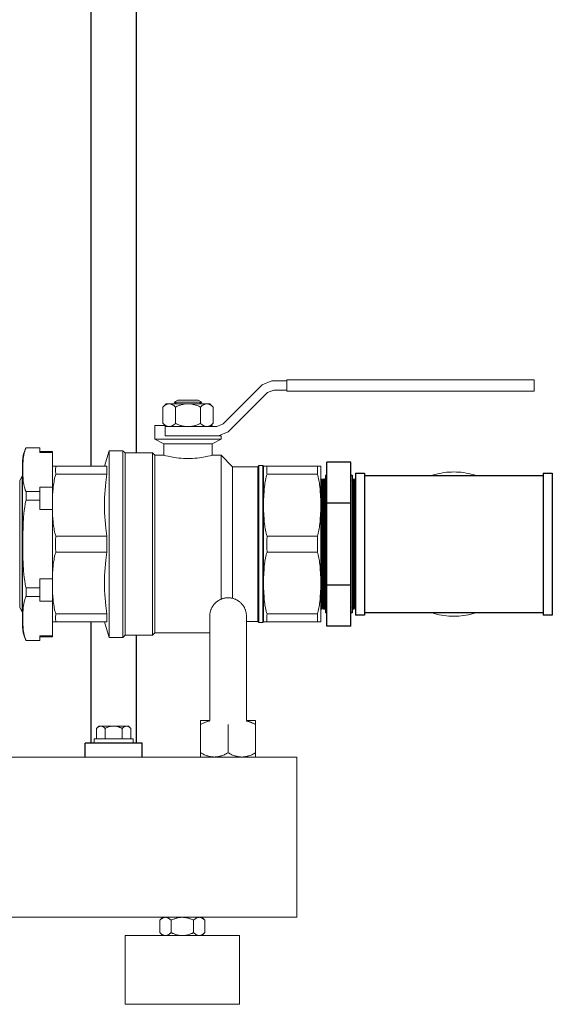
# Model space of a CAD drawing. Units: millimetres. Extents: x -1278 to 1842, y 3071 to 6888.
# Drawn here: x -596 to -363, y 4571 to 5001 of the extents above; entities that cross this region are included whole.
import ezdxf

# ---------------------------------------------------------------- set-up
doc = ezdxf.new("R2010")
doc.units = ezdxf.units.MM
for name, color, linetype, lineweight, true_color in [('Make2D$Visible$Curves$0', 254, 'Continuous', 0, 0xbebebe), ('Make2D$Visible$Curves$3DCOLOR40', 40, 'Continuous', 0, 0xffbf00), ('Make2D$Visible$Curves$3DCPCOLOR253', 7, 'Continuous', 0, 0xadadad), ('Make2D$Visible$Curves$3DCPCOLOR254', 7, 'Continuous', 0, 0xd6d6d6)]:
    doc.layers.add(name, color=color, linetype=linetype, lineweight=lineweight, true_color=true_color)
doc.layers.add('Make2D$Visible$Curves$Default', color=7, linetype='Continuous', true_color=0x000000)

msp = doc.modelspace()

# ---------------------------------------------------------------- linework, layer by layer
at = {"layer": 'Make2D$Visible$Curves$0', "color": 0}
for points in [[(-530.74, 4833.4), (-530.82, 4833.4), (-530.9, 4833.4), (-530.98, 4833.39), (-531.07, 4833.38), (-531.15, 4833.37), (-531.23, 4833.35), (-531.31, 4833.33), (-531.39, 4833.31), (-531.48, 4833.29), (-531.56, 4833.26), (-531.64, 4833.23), (-531.72, 4833.2), (-531.81, 4833.17), (-531.89, 4833.13), (-531.97, 4833.09), (-532.06, 4833.04), (-532.14, 4833), (-532.23, 4832.95), (-532.31, 4832.89), (-532.4, 4832.84), (-532.48, 4832.78), (-532.57, 4832.72), (-532.66, 4832.66), (-532.75, 4832.59), (-532.92, 4832.44), (-533.11, 4832.29), (-533.29, 4832.12), (-533.48, 4831.93)], [(-533.48, 4831.93), (-532.01, 4833.4)], [(-532.01, 4833.4), (-530.74, 4833.4)], [(-527.99, 4831.93), (-528.18, 4832.12), (-528.37, 4832.29), (-528.55, 4832.44), (-528.73, 4832.59), (-528.82, 4832.66), (-528.9, 4832.72), (-528.99, 4832.78), (-529.08, 4832.84), (-529.16, 4832.89), (-529.25, 4832.95), (-529.33, 4833), (-529.42, 4833.04), (-529.5, 4833.09), (-529.58, 4833.13), (-529.67, 4833.17), (-529.75, 4833.2), (-529.83, 4833.23), (-529.91, 4833.26), (-530, 4833.29), (-530.08, 4833.31), (-530.16, 4833.33), (-530.24, 4833.35), (-530.33, 4833.37), (-530.41, 4833.38), (-530.49, 4833.39), (-530.57, 4833.4), (-530.65, 4833.4), (-530.74, 4833.4)], [(-530.74, 4833.4), (-522.51, 4833.4)], [(-528.51, 4834.04), (-526.99, 4834.91)], [(-528.51, 4834.04), (-516.51, 4834.04)], [(-527.41, 4833.4), (-528.51, 4834.04)], [(-522.51, 4833.4), (-522.84, 4833.4), (-523.17, 4833.38), (-523.5, 4833.35), (-523.82, 4833.31), (-524.15, 4833.26), (-524.48, 4833.2), (-524.82, 4833.13), (-525.15, 4833.04), (-525.49, 4832.95), (-525.83, 4832.84), (-526.18, 4832.72), (-526.53, 4832.59), (-526.88, 4832.44), (-527.25, 4832.29), (-527.62, 4832.12), (-527.99, 4831.93)], [(-526.99, 4834.91), (-518.02, 4834.91)], [(-517.02, 4831.93), (-517.4, 4832.12), (-517.77, 4832.29), (-518.13, 4832.44), (-518.49, 4832.59), (-518.84, 4832.72), (-519.19, 4832.84), (-519.53, 4832.95), (-519.87, 4833.04), (-520.2, 4833.13), (-520.53, 4833.2), (-520.87, 4833.26), (-521.19, 4833.31), (-521.52, 4833.35), (-521.85, 4833.38), (-522.18, 4833.4), (-522.51, 4833.4)], [(-522.51, 4833.4), (-514.28, 4833.4)], [(-518.02, 4834.91), (-516.51, 4834.04)], [(-516.51, 4834.04), (-517.61, 4833.4)], [(-514.28, 4833.4), (-514.36, 4833.4), (-514.45, 4833.4), (-514.53, 4833.39), (-514.61, 4833.38), (-514.69, 4833.37), (-514.78, 4833.35), (-514.86, 4833.33), (-514.94, 4833.31), (-515.02, 4833.29), (-515.1, 4833.26), (-515.19, 4833.23), (-515.27, 4833.2), (-515.35, 4833.17), (-515.44, 4833.13), (-515.52, 4833.09), (-515.6, 4833.04), (-515.69, 4833), (-515.77, 4832.95), (-515.86, 4832.89), (-515.94, 4832.84), (-516.03, 4832.78), (-516.12, 4832.72), (-516.2, 4832.66), (-516.29, 4832.59), (-516.47, 4832.44), (-516.65, 4832.29), (-516.84, 4832.12), (-517.02, 4831.93)], [(-511.54, 4831.93), (-511.73, 4832.12), (-511.91, 4832.29), (-512.09, 4832.44), (-512.27, 4832.59), (-512.36, 4832.66), (-512.45, 4832.72), (-512.53, 4832.78), (-512.62, 4832.84), (-512.71, 4832.89), (-512.79, 4832.95), (-512.88, 4833), (-512.96, 4833.04), (-513.04, 4833.09), (-513.13, 4833.13), (-513.21, 4833.17), (-513.29, 4833.2), (-513.38, 4833.23), (-513.46, 4833.26), (-513.54, 4833.29), (-513.62, 4833.31), (-513.71, 4833.33), (-513.79, 4833.35), (-513.87, 4833.37), (-513.95, 4833.38), (-514.03, 4833.39), (-514.12, 4833.4), (-514.2, 4833.4), (-514.28, 4833.4)], [(-514.28, 4833.4), (-513.01, 4833.4)], [(-513.01, 4833.4), (-511.54, 4831.93)], [(-533.48, 4824.87), (-533.48, 4831.93)], [(-527.99, 4824.87), (-527.99, 4831.93)], [(-517.02, 4831.93), (-517.02, 4824.87)], [(-511.54, 4824.87), (-511.54, 4831.93)], [(-533.48, 4824.87), (-533.29, 4824.69), (-533.11, 4824.52), (-532.92, 4824.36), (-532.75, 4824.22), (-532.66, 4824.15), (-532.57, 4824.09), (-532.48, 4824.03), (-532.4, 4823.97), (-532.31, 4823.91), (-532.23, 4823.86), (-532.14, 4823.81), (-532.06, 4823.76), (-531.97, 4823.72), (-531.89, 4823.68), (-531.81, 4823.64), (-531.72, 4823.61), (-531.64, 4823.57), (-531.56, 4823.54), (-531.48, 4823.52), (-531.39, 4823.49), (-531.31, 4823.47), (-531.23, 4823.45), (-531.15, 4823.44), (-531.07, 4823.43), (-530.98, 4823.42), (-530.9, 4823.41), (-530.82, 4823.4), (-530.74, 4823.4)], [(-532.01, 4823.4), (-533.48, 4824.87)], [(-530.74, 4823.4), (-530.65, 4823.4), (-530.57, 4823.41), (-530.49, 4823.42), (-530.41, 4823.43), (-530.33, 4823.44), (-530.24, 4823.45), (-530.16, 4823.47), (-530.08, 4823.49), (-530, 4823.52), (-529.91, 4823.54), (-529.83, 4823.57), (-529.75, 4823.61), (-529.67, 4823.64), (-529.58, 4823.68), (-529.5, 4823.72), (-529.42, 4823.76), (-529.33, 4823.81), (-529.25, 4823.86), (-529.16, 4823.91), (-529.08, 4823.97), (-528.99, 4824.03), (-528.9, 4824.09), (-528.82, 4824.15), (-528.73, 4824.22), (-528.55, 4824.36), (-528.37, 4824.52), (-528.18, 4824.69), (-527.99, 4824.87)], [(-527.99, 4824.87), (-527.62, 4824.69), (-527.25, 4824.52), (-526.88, 4824.36), (-526.53, 4824.22), (-526.18, 4824.09), (-525.83, 4823.97), (-525.49, 4823.86), (-525.15, 4823.76), (-524.82, 4823.68), (-524.48, 4823.61), (-524.15, 4823.54), (-523.82, 4823.49), (-523.5, 4823.45), (-523.17, 4823.43), (-522.84, 4823.41), (-522.51, 4823.4)], [(-522.51, 4823.4), (-522.18, 4823.41), (-521.85, 4823.43), (-521.52, 4823.45), (-521.19, 4823.49), (-520.87, 4823.54), (-520.53, 4823.61), (-520.2, 4823.68), (-519.87, 4823.76), (-519.53, 4823.86), (-519.19, 4823.97), (-518.84, 4824.09), (-518.49, 4824.22), (-518.13, 4824.36), (-517.77, 4824.52), (-517.4, 4824.69), (-517.02, 4824.87)], [(-517.02, 4824.87), (-516.84, 4824.69), (-516.65, 4824.52), (-516.47, 4824.36), (-516.29, 4824.22), (-516.2, 4824.15), (-516.12, 4824.09), (-516.03, 4824.03), (-515.94, 4823.97), (-515.86, 4823.91), (-515.77, 4823.86), (-515.69, 4823.81), (-515.6, 4823.76), (-515.52, 4823.72), (-515.44, 4823.68), (-515.35, 4823.64), (-515.27, 4823.61), (-515.19, 4823.57), (-515.1, 4823.54), (-515.02, 4823.52), (-514.94, 4823.49), (-514.86, 4823.47), (-514.78, 4823.45), (-514.69, 4823.44), (-514.61, 4823.43), (-514.53, 4823.42), (-514.45, 4823.41), (-514.36, 4823.4), (-514.28, 4823.4)], [(-514.28, 4823.4), (-514.2, 4823.4), (-514.12, 4823.41), (-514.03, 4823.42), (-513.95, 4823.43), (-513.87, 4823.44), (-513.79, 4823.45), (-513.71, 4823.47), (-513.62, 4823.49), (-513.54, 4823.52), (-513.46, 4823.54), (-513.38, 4823.57), (-513.29, 4823.61), (-513.21, 4823.64), (-513.13, 4823.68), (-513.04, 4823.72), (-512.96, 4823.76), (-512.88, 4823.81), (-512.79, 4823.86), (-512.71, 4823.91), (-512.62, 4823.97), (-512.53, 4824.03), (-512.45, 4824.09), (-512.36, 4824.15), (-512.27, 4824.22), (-512.09, 4824.36), (-511.91, 4824.52), (-511.73, 4824.69), (-511.54, 4824.87)], [(-513.01, 4823.4), (-511.54, 4824.87)], [(-517, 4693.26), (-517, 4695.11)], [(-513, 4695.11), (-517, 4695.11)], [(-513, 4694.89), (-513.23, 4694.84), (-513.47, 4694.78), (-513.71, 4694.71), (-513.95, 4694.64), (-514.19, 4694.56), (-514.43, 4694.47), (-514.68, 4694.38), (-514.93, 4694.29), (-515.18, 4694.18), (-515.43, 4694.07), (-515.68, 4693.95), (-515.94, 4693.83), (-516.46, 4693.56), (-517, 4693.26)], [(-517, 4693.26), (-517, 4680.97)], [(-505, 4693.26), (-505, 4680.97)], [(-493, 4695.11), (-497, 4695.11)], [(-493, 4693.26), (-493.54, 4693.56), (-494.06, 4693.83), (-494.32, 4693.95), (-494.57, 4694.07), (-494.82, 4694.18), (-495.07, 4694.29), (-495.32, 4694.38), (-495.57, 4694.47), (-495.81, 4694.56), (-496.05, 4694.64), (-496.29, 4694.71), (-496.53, 4694.78), (-496.77, 4694.84), (-497, 4694.89)], [(-493, 4695.11), (-493, 4693.26)], [(-493, 4693.26), (-493, 4680.97)], [(-563.5, 4685.11), (-563.5, 4687.11)], [(-563.5, 4687.11), (-555, 4687.11)], [(-555, 4687.11), (-546.5, 4687.11)], [(-546.5, 4687.11), (-546.5, 4685.11)], [(-517, 4680.97), (-516.59, 4680.74), (-516.18, 4680.52), (-515.79, 4680.32), (-515.4, 4680.14), (-515.01, 4679.98), (-514.63, 4679.83), (-514.26, 4679.69), (-513.89, 4679.57), (-513.52, 4679.46), (-513.34, 4679.41), (-513.16, 4679.37), (-512.98, 4679.33), (-512.8, 4679.29), (-512.62, 4679.26), (-512.44, 4679.23), (-512.26, 4679.2), (-512.08, 4679.18), (-511.9, 4679.16), (-511.72, 4679.14), (-511.54, 4679.13), (-511.36, 4679.12), (-511.18, 4679.11), (-511, 4679.11)], [(-517, 4679.11), (-517, 4680.97)], [(-511, 4679.11), (-510.82, 4679.11), (-510.64, 4679.12), (-510.46, 4679.13), (-510.28, 4679.14), (-510.1, 4679.16), (-509.92, 4679.18), (-509.74, 4679.2), (-509.56, 4679.23), (-509.38, 4679.26), (-509.2, 4679.29), (-509.02, 4679.33), (-508.84, 4679.37), (-508.66, 4679.41), (-508.48, 4679.46), (-508.11, 4679.57), (-507.74, 4679.69), (-507.37, 4679.83), (-506.99, 4679.98), (-506.6, 4680.14), (-506.21, 4680.32), (-505.82, 4680.52), (-505.41, 4680.74), (-505, 4680.97)], [(-505, 4680.97), (-504.59, 4680.74), (-504.18, 4680.52), (-503.79, 4680.32), (-503.4, 4680.14), (-503.01, 4679.98), (-502.63, 4679.83), (-502.26, 4679.69), (-501.89, 4679.57), (-501.52, 4679.46), (-501.34, 4679.41), (-501.16, 4679.37), (-500.98, 4679.33), (-500.8, 4679.29), (-500.62, 4679.26), (-500.44, 4679.23), (-500.26, 4679.2), (-500.08, 4679.18), (-499.9, 4679.16), (-499.72, 4679.14), (-499.54, 4679.13), (-499.36, 4679.12), (-499.18, 4679.11), (-499, 4679.11)], [(-499, 4679.11), (-498.82, 4679.11), (-498.64, 4679.12), (-498.46, 4679.13), (-498.28, 4679.14), (-498.1, 4679.16), (-497.92, 4679.18), (-497.74, 4679.2), (-497.56, 4679.23), (-497.38, 4679.26), (-497.2, 4679.29), (-497.02, 4679.33), (-496.84, 4679.37), (-496.66, 4679.41), (-496.48, 4679.46), (-496.11, 4679.57), (-495.74, 4679.69), (-495.37, 4679.83), (-494.99, 4679.98), (-494.6, 4680.14), (-494.21, 4680.32), (-493.82, 4680.52), (-493.41, 4680.74), (-493, 4680.97)], [(-493, 4680.97), (-493, 4679.11)], [(-532.36, 4609.11), (-532.44, 4609.11), (-532.51, 4609.11), (-532.58, 4609.1), (-532.66, 4609.09), (-532.73, 4609.08), (-532.8, 4609.07), (-532.88, 4609.05), (-532.95, 4609.03), (-533.02, 4609.01), (-533.1, 4608.99), (-533.17, 4608.96), (-533.24, 4608.93), (-533.32, 4608.9), (-533.39, 4608.87), (-533.47, 4608.83), (-533.54, 4608.79), (-533.62, 4608.75), (-533.69, 4608.7), (-533.77, 4608.66), (-533.85, 4608.61), (-533.92, 4608.56), (-534, 4608.5), (-534.08, 4608.44), (-534.16, 4608.38), (-534.32, 4608.25), (-534.48, 4608.11), (-534.65, 4607.96), (-534.81, 4607.8)], [(-534.81, 4607.8), (-533.5, 4609.11)], [(-534.81, 4607.8), (-534.81, 4602.43)], [(-529.91, 4607.8), (-530.08, 4607.96), (-530.24, 4608.11), (-530.4, 4608.25), (-530.56, 4608.38), (-530.64, 4608.44), (-530.72, 4608.5), (-530.8, 4608.56), (-530.88, 4608.61), (-530.95, 4608.66), (-531.03, 4608.7), (-531.1, 4608.75), (-531.18, 4608.79), (-531.25, 4608.83), (-531.33, 4608.87), (-531.4, 4608.9), (-531.48, 4608.93), (-531.55, 4608.96), (-531.63, 4608.99), (-531.7, 4609.01), (-531.77, 4609.03), (-531.85, 4609.05), (-531.92, 4609.07), (-531.99, 4609.08), (-532.07, 4609.09), (-532.14, 4609.1), (-532.21, 4609.11), (-532.29, 4609.11), (-532.36, 4609.11)], [(-525, 4609.11), (-525.29, 4609.11), (-525.59, 4609.09), (-525.88, 4609.07), (-526.18, 4609.03), (-526.47, 4608.99), (-526.77, 4608.93), (-527.06, 4608.87), (-527.36, 4608.79), (-527.67, 4608.7), (-527.97, 4608.61), (-528.28, 4608.5), (-528.6, 4608.38), (-528.91, 4608.25), (-529.24, 4608.11), (-529.57, 4607.96), (-529.91, 4607.8)], [(-529.91, 4602.43), (-529.91, 4607.8)], [(-520.09, 4607.8), (-520.43, 4607.96), (-520.76, 4608.11), (-521.09, 4608.25), (-521.4, 4608.38), (-521.72, 4608.5), (-522.03, 4608.61), (-522.33, 4608.7), (-522.64, 4608.79), (-522.94, 4608.87), (-523.23, 4608.93), (-523.53, 4608.99), (-523.82, 4609.03), (-524.12, 4609.07), (-524.41, 4609.09), (-524.71, 4609.11), (-525, 4609.11)], [(-517.64, 4609.11), (-517.71, 4609.11), (-517.79, 4609.11), (-517.86, 4609.1), (-517.93, 4609.09), (-518.01, 4609.08), (-518.08, 4609.07), (-518.15, 4609.05), (-518.23, 4609.03), (-518.3, 4609.01), (-518.37, 4608.99), (-518.45, 4608.96), (-518.52, 4608.93), (-518.6, 4608.9), (-518.67, 4608.87), (-518.75, 4608.83), (-518.82, 4608.79), (-518.9, 4608.75), (-518.97, 4608.7), (-519.05, 4608.66), (-519.12, 4608.61), (-519.2, 4608.56), (-519.28, 4608.5), (-519.36, 4608.44), (-519.44, 4608.38), (-519.6, 4608.25), (-519.76, 4608.11), (-519.92, 4607.96), (-520.09, 4607.8)], [(-520.09, 4607.8), (-520.09, 4602.43)], [(-515.19, 4607.8), (-515.35, 4607.96), (-515.52, 4608.11), (-515.68, 4608.25), (-515.84, 4608.38), (-515.92, 4608.44), (-516, 4608.5), (-516.08, 4608.56), (-516.15, 4608.61), (-516.23, 4608.66), (-516.31, 4608.7), (-516.38, 4608.75), (-516.46, 4608.79), (-516.53, 4608.83), (-516.61, 4608.87), (-516.68, 4608.9), (-516.76, 4608.93), (-516.83, 4608.96), (-516.9, 4608.99), (-516.98, 4609.01), (-517.05, 4609.03), (-517.12, 4609.05), (-517.2, 4609.07), (-517.27, 4609.08), (-517.34, 4609.09), (-517.42, 4609.1), (-517.49, 4609.11), (-517.56, 4609.11), (-517.64, 4609.11)], [(-516.5, 4609.11), (-515.19, 4607.8)], [(-515.19, 4607.8), (-515.19, 4602.43)], [(-534.81, 4602.43), (-534.65, 4602.26), (-534.48, 4602.11), (-534.32, 4601.97), (-534.16, 4601.84), (-534.08, 4601.78), (-534, 4601.72), (-533.92, 4601.67), (-533.85, 4601.62), (-533.77, 4601.57), (-533.69, 4601.52), (-533.62, 4601.48), (-533.54, 4601.44), (-533.47, 4601.4), (-533.39, 4601.36), (-533.32, 4601.33), (-533.24, 4601.29), (-533.17, 4601.27), (-533.1, 4601.24), (-533.02, 4601.22), (-532.95, 4601.19), (-532.88, 4601.18), (-532.8, 4601.16), (-532.73, 4601.14), (-532.66, 4601.13), (-532.58, 4601.12), (-532.51, 4601.12), (-532.44, 4601.11), (-532.36, 4601.11)], [(-533.5, 4601.11), (-534.81, 4602.43)], [(-532.36, 4601.11), (-532.29, 4601.11), (-532.21, 4601.12), (-532.14, 4601.12), (-532.07, 4601.13), (-531.99, 4601.14), (-531.92, 4601.16), (-531.85, 4601.18), (-531.77, 4601.19), (-531.7, 4601.22), (-531.63, 4601.24), (-531.55, 4601.27), (-531.48, 4601.29), (-531.4, 4601.33), (-531.33, 4601.36), (-531.25, 4601.4), (-531.18, 4601.44), (-531.1, 4601.48), (-531.03, 4601.52), (-530.95, 4601.57), (-530.88, 4601.62), (-530.8, 4601.67), (-530.72, 4601.72), (-530.64, 4601.78), (-530.56, 4601.84), (-530.4, 4601.97), (-530.24, 4602.11), (-530.08, 4602.26), (-529.91, 4602.43)], [(-529.91, 4602.43), (-529.57, 4602.26), (-529.24, 4602.11), (-528.91, 4601.97), (-528.6, 4601.84), (-528.28, 4601.72), (-527.97, 4601.62), (-527.67, 4601.52), (-527.36, 4601.44), (-527.06, 4601.36), (-526.77, 4601.29), (-526.47, 4601.24), (-526.18, 4601.19), (-525.88, 4601.16), (-525.59, 4601.13), (-525.29, 4601.12), (-525, 4601.11)], [(-525, 4601.11), (-524.71, 4601.12), (-524.41, 4601.13), (-524.12, 4601.16), (-523.82, 4601.19), (-523.53, 4601.24), (-523.23, 4601.29), (-522.94, 4601.36), (-522.64, 4601.44), (-522.33, 4601.52), (-522.03, 4601.62), (-521.72, 4601.72), (-521.4, 4601.84), (-521.09, 4601.97), (-520.76, 4602.11), (-520.43, 4602.26), (-520.09, 4602.43)], [(-520.09, 4602.43), (-519.92, 4602.26), (-519.76, 4602.11), (-519.6, 4601.97), (-519.44, 4601.84), (-519.36, 4601.78), (-519.28, 4601.72), (-519.2, 4601.67), (-519.12, 4601.62), (-519.05, 4601.57), (-518.97, 4601.52), (-518.9, 4601.48), (-518.82, 4601.44), (-518.75, 4601.4), (-518.67, 4601.36), (-518.6, 4601.33), (-518.52, 4601.29), (-518.45, 4601.27), (-518.37, 4601.24), (-518.3, 4601.22), (-518.23, 4601.19), (-518.15, 4601.18), (-518.08, 4601.16), (-518.01, 4601.14), (-517.93, 4601.13), (-517.86, 4601.12), (-517.79, 4601.12), (-517.71, 4601.11), (-517.64, 4601.11)], [(-517.64, 4601.11), (-517.56, 4601.11), (-517.49, 4601.12), (-517.42, 4601.12), (-517.34, 4601.13), (-517.27, 4601.14), (-517.2, 4601.16), (-517.12, 4601.18), (-517.05, 4601.19), (-516.98, 4601.22), (-516.9, 4601.24), (-516.83, 4601.27), (-516.76, 4601.29), (-516.68, 4601.33), (-516.61, 4601.36), (-516.53, 4601.4), (-516.46, 4601.44), (-516.38, 4601.48), (-516.31, 4601.52), (-516.23, 4601.57), (-516.15, 4601.62), (-516.08, 4601.67), (-516, 4601.72), (-515.92, 4601.78), (-515.84, 4601.84), (-515.68, 4601.97), (-515.52, 4602.11), (-515.35, 4602.26), (-515.19, 4602.43)], [(-515.19, 4602.43), (-516.5, 4601.11)]]:
    msp.add_lwpolyline(points, dxfattribs=at)
at = {"layer": 'Make2D$Visible$Curves$0'}
for points in [[(-415.99, 4802.11), (-414.95, 4802.43), (-413.9, 4802.7), (-412.84, 4802.94), (-411.78, 4803.15), (-410.71, 4803.31), (-409.63, 4803.45), (-408.55, 4803.54), (-407.47, 4803.59), (-406.38, 4803.61), (-405.3, 4803.59), (-404.22, 4803.54), (-403.14, 4803.45), (-402.06, 4803.31), (-400.99, 4803.15), (-399.92, 4802.94), (-398.87, 4802.7), (-397.82, 4802.43), (-396.78, 4802.11)], [(-396.78, 4742.11), (-397.82, 4741.8), (-398.87, 4741.52), (-399.92, 4741.28), (-400.99, 4741.08), (-402.06, 4740.91), (-403.14, 4740.78), (-404.22, 4740.69), (-405.3, 4740.63), (-406.38, 4740.61), (-407.47, 4740.63), (-408.55, 4740.69), (-409.63, 4740.78), (-410.71, 4740.91), (-411.78, 4741.08), (-412.84, 4741.28), (-413.9, 4741.52), (-414.95, 4741.8), (-415.99, 4742.11)]]:
    msp.add_lwpolyline(points, dxfattribs=at)
at = {"layer": 'Make2D$Visible$Curves$3DCOLOR40'}
for points in [[(-490.11, 4841.63), (-485.84, 4843.4)], [(-485.84, 4843.4), (-479.32, 4843.4)], [(-479.32, 4843.9), (-379.32, 4843.9)], [(-479.32, 4843.9), (-479.32, 4838.9)], [(-373.66, 4843.9), (-379.32, 4843.9)], [(-371.32, 4843.9), (-373.66, 4843.9)], [(-371.32, 4843.9), (-371.32, 4838.9)], [(-507.18, 4824.56), (-490.11, 4841.63)], [(-504.91, 4821.17), (-487.84, 4838.24)], [(-487.84, 4838.24), (-485.04, 4839.4)], [(-485.04, 4839.4), (-479.32, 4839.4)], [(-479.32, 4838.9), (-379.32, 4838.9)], [(-379.32, 4838.9), (-373.66, 4838.9)], [(-373.66, 4838.9), (-371.32, 4838.9)], [(-537.01, 4817.9), (-537.01, 4823.9)], [(-532.51, 4823.9), (-537.01, 4823.9)], [(-532.51, 4819.4), (-532.51, 4823.9)], [(-522.51, 4823.4), (-532.51, 4823.4)], [(-522.51, 4823.4), (-509.98, 4823.4)], [(-512.51, 4823.9), (-512.01, 4823.9)], [(-512.01, 4823.9), (-512.01, 4823.4)], [(-509.98, 4823.4), (-507.18, 4824.56)], [(-509.18, 4819.4), (-504.91, 4821.17)], [(-508.01, 4817.9), (-537.01, 4817.9)], [(-533.01, 4815.9), (-537.01, 4817.9)], [(-512.01, 4819.4), (-532.51, 4819.4)], [(-512.01, 4819.4), (-509.18, 4819.4)], [(-508.01, 4817.9), (-512.01, 4815.9)], [(-508.01, 4819.4), (-509.18, 4819.4)], [(-508.01, 4819.4), (-508.01, 4817.9)], [(-559.01, 4806.11), (-556.92, 4812.9)], [(-556.92, 4772.11), (-556.92, 4812.9)], [(-556.92, 4812.9), (-551.01, 4812.9)], [(-551.01, 4812.9), (-550.01, 4811.9)], [(-551.01, 4812.9), (-551.01, 4772.11)], [(-550.01, 4772.11), (-550.01, 4811.9)], [(-550.01, 4811.9), (-538.01, 4811.9)], [(-538.01, 4811.9), (-537.01, 4810.9)], [(-538.01, 4811.9), (-538.01, 4772.11)], [(-512.01, 4815.9), (-533.01, 4815.9)], [(-533.01, 4810.9), (-533.01, 4815.9)], [(-512.01, 4815.9), (-512.01, 4810.9)], [(-537.01, 4772.11), (-537.01, 4810.9)], [(-537.01, 4810.9), (-533.01, 4810.9)], [(-522.51, 4809.46), (-523.52, 4809.47), (-524.54, 4809.51), (-525.55, 4809.58), (-526.54, 4809.67), (-527.48, 4809.79), (-528.37, 4809.91), (-529.19, 4810.05), (-529.93, 4810.19), (-531.22, 4810.46), (-532.21, 4810.69), (-533.01, 4810.9)], [(-512.01, 4810.9), (-512.81, 4810.69), (-513.8, 4810.46), (-515.08, 4810.19), (-515.82, 4810.05), (-516.65, 4809.91), (-517.54, 4809.79), (-518.48, 4809.67), (-519.47, 4809.58), (-520.48, 4809.51), (-521.5, 4809.47), (-522.51, 4809.46)], [(-512.01, 4810.9), (-508.01, 4810.9)], [(-508.01, 4810.9), (-503.01, 4805.9)], [(-508.01, 4810.9), (-508.01, 4772.11)], [(-581.76, 4806.11), (-580.25, 4806.11)], [(-580.25, 4806.11), (-580.3, 4805.62), (-580.33, 4805.12), (-580.35, 4804.63), (-580.35, 4804.13), (-580.33, 4803.64), (-580.3, 4803.14), (-580.25, 4802.65)], [(-557.96, 4806.11), (-580.25, 4806.11)], [(-557.96, 4802.65), (-558, 4803.51), (-558.01, 4804.38), (-558, 4805.25), (-557.96, 4806.11)], [(-503.01, 4772.11), (-503.01, 4805.9)], [(-503.01, 4805.9), (-492.01, 4805.9)], [(-492.01, 4805.9), (-491.51, 4806.4)], [(-492.01, 4772.11), (-492.01, 4805.9)], [(-491.51, 4772.11), (-491.51, 4806.4)], [(-491.51, 4806.4), (-489.76, 4806.4)], [(-489.76, 4806.4), (-489.51, 4806.15)], [(-489.76, 4806.4), (-489.76, 4772.11)], [(-489.51, 4772.11), (-489.51, 4806.15)], [(-489.51, 4806.11), (-488, 4806.11)], [(-488, 4806.11), (-488.05, 4805.62), (-488.08, 4805.12), (-488.1, 4804.63), (-488.1, 4804.13), (-488.08, 4803.64), (-488.05, 4803.14), (-488, 4802.65)], [(-466.02, 4806.11), (-488, 4806.11)], [(-466.02, 4802.65), (-465.97, 4803.14), (-465.93, 4803.64), (-465.92, 4804.13), (-465.92, 4804.63), (-465.93, 4805.12), (-465.97, 4805.62), (-466.02, 4806.11)], [(-466.02, 4806.11), (-464.51, 4806.11)], [(-464.51, 4806.11), (-464.51, 4789.11)], [(-580.25, 4802.65), (-580.44, 4802.01), (-580.62, 4801.36), (-580.77, 4800.7), (-580.91, 4800.03), (-581.04, 4799.36), (-581.15, 4798.68), (-581.25, 4798), (-581.34, 4797.31), (-581.46, 4796.27), (-581.55, 4795.22), (-581.67, 4793.14), (-581.74, 4791.09), (-581.76, 4789.11)], [(-580.25, 4802.65), (-557.96, 4802.65)], [(-559.01, 4789.11), (-558.99, 4790.77), (-558.94, 4792.43), (-558.86, 4794.09), (-558.75, 4795.75), (-558.6, 4797.43), (-558.42, 4799.14), (-557.96, 4802.65)], [(-488, 4802.65), (-488.19, 4802.01), (-488.37, 4801.36), (-488.52, 4800.7), (-488.66, 4800.03), (-488.79, 4799.36), (-488.9, 4798.68), (-489, 4798), (-489.09, 4797.31), (-489.21, 4796.27), (-489.3, 4795.22), (-489.42, 4793.14), (-489.49, 4791.09), (-489.51, 4789.11)], [(-488, 4802.65), (-466.02, 4802.65)], [(-464.51, 4789.11), (-464.53, 4791.09), (-464.6, 4793.14), (-464.72, 4795.22), (-464.81, 4796.27), (-464.93, 4797.31), (-465.01, 4798), (-465.11, 4798.68), (-465.23, 4799.36), (-465.35, 4800.03), (-465.5, 4800.7), (-465.65, 4801.36), (-465.83, 4802.01), (-466.02, 4802.65)], [(-581.76, 4789.11), (-581.74, 4787.14), (-581.67, 4785.09), (-581.55, 4783.01), (-581.46, 4781.96), (-581.34, 4780.91), (-581.25, 4780.23), (-581.15, 4779.55), (-581.04, 4778.87), (-580.91, 4778.2), (-580.77, 4777.53), (-580.62, 4776.87), (-580.44, 4776.22), (-580.25, 4775.58)], [(-557.96, 4775.58), (-558.42, 4779.09), (-558.6, 4780.8), (-558.75, 4782.48), (-558.86, 4784.14), (-558.94, 4785.8), (-558.99, 4787.45), (-559.01, 4789.11)], [(-489.51, 4789.11), (-489.49, 4787.14), (-489.42, 4785.09), (-489.3, 4783.01), (-489.21, 4781.96), (-489.09, 4780.91), (-489, 4780.23), (-488.9, 4779.55), (-488.79, 4778.87), (-488.66, 4778.2), (-488.52, 4777.53), (-488.37, 4776.87), (-488.19, 4776.22), (-488, 4775.58)], [(-466.02, 4775.58), (-465.83, 4776.22), (-465.65, 4776.87), (-465.5, 4777.53), (-465.35, 4778.2), (-465.23, 4778.87), (-465.11, 4779.55), (-465.01, 4780.23), (-464.93, 4780.91), (-464.81, 4781.96), (-464.72, 4783.01), (-464.6, 4785.09), (-464.53, 4787.14), (-464.51, 4789.11)], [(-464.51, 4789.11), (-464.51, 4755.11)], [(-580.25, 4775.58), (-580.33, 4773.85), (-580.35, 4772.11), (-580.33, 4770.38), (-580.25, 4768.65)], [(-557.96, 4775.58), (-580.25, 4775.58)], [(-558.01, 4772.11), (-557.96, 4775.58)], [(-488, 4775.58), (-488.08, 4773.85), (-488.1, 4772.11), (-488.08, 4770.38), (-488, 4768.65)], [(-466.02, 4775.58), (-488, 4775.58)], [(-466.02, 4768.65), (-465.94, 4770.38), (-465.91, 4772.11), (-465.94, 4773.85), (-466.02, 4775.58)], [(-557.96, 4768.65), (-558.01, 4772.11)], [(-556.92, 4731.32), (-556.92, 4772.11)], [(-551.01, 4772.11), (-551.01, 4731.32)], [(-550.01, 4732.32), (-550.01, 4772.11)], [(-538.01, 4772.11), (-538.01, 4732.32)], [(-537.01, 4733.32), (-537.01, 4772.11)], [(-508.01, 4772.11), (-508.01, 4748.08)], [(-503.01, 4748.41), (-503.01, 4772.11)], [(-492.01, 4738.32), (-492.01, 4772.11)], [(-491.51, 4737.82), (-491.51, 4772.11)], [(-489.76, 4772.11), (-489.76, 4737.82)], [(-489.51, 4738.07), (-489.51, 4772.11)], [(-580.25, 4768.65), (-580.44, 4768.01), (-580.62, 4767.36), (-580.77, 4766.7), (-580.91, 4766.03), (-581.04, 4765.36), (-581.15, 4764.68), (-581.25, 4764), (-581.34, 4763.31), (-581.46, 4762.27), (-581.55, 4761.22), (-581.67, 4759.14), (-581.74, 4757.09), (-581.76, 4755.11)], [(-580.25, 4768.65), (-557.96, 4768.65)], [(-559.01, 4755.11), (-558.99, 4756.77), (-558.94, 4758.43), (-558.86, 4760.09), (-558.75, 4761.75), (-558.6, 4763.43), (-558.42, 4765.14), (-557.96, 4768.65)], [(-488, 4768.65), (-488.19, 4768.01), (-488.37, 4767.36), (-488.52, 4766.7), (-488.66, 4766.03), (-488.79, 4765.36), (-488.9, 4764.68), (-489, 4764), (-489.09, 4763.31), (-489.21, 4762.27), (-489.3, 4761.22), (-489.42, 4759.14), (-489.49, 4757.09), (-489.51, 4755.11)], [(-488, 4768.65), (-466.02, 4768.65)], [(-464.51, 4755.11), (-464.53, 4757.09), (-464.6, 4759.14), (-464.72, 4761.22), (-464.81, 4762.27), (-464.93, 4763.31), (-465.01, 4764), (-465.11, 4764.68), (-465.23, 4765.36), (-465.35, 4766.03), (-465.5, 4766.7), (-465.65, 4767.36), (-465.83, 4768.01), (-466.02, 4768.65)], [(-581.76, 4755.11), (-581.74, 4753.14), (-581.67, 4751.09), (-581.55, 4749.01), (-581.46, 4747.96), (-581.34, 4746.91), (-581.25, 4746.23), (-581.15, 4745.55), (-581.04, 4744.87), (-580.91, 4744.2), (-580.77, 4743.53), (-580.62, 4742.87), (-580.44, 4742.22), (-580.25, 4741.58)], [(-557.96, 4741.58), (-558.42, 4745.09), (-558.6, 4746.8), (-558.75, 4748.48), (-558.86, 4750.14), (-558.94, 4751.8), (-558.99, 4753.45), (-559.01, 4755.11)], [(-489.51, 4755.11), (-489.49, 4753.14), (-489.42, 4751.09), (-489.3, 4749.01), (-489.21, 4747.96), (-489.09, 4746.91), (-489, 4746.23), (-488.9, 4745.55), (-488.79, 4744.87), (-488.66, 4744.2), (-488.52, 4743.53), (-488.37, 4742.87), (-488.19, 4742.22), (-488, 4741.58)], [(-466.02, 4741.58), (-465.83, 4742.22), (-465.65, 4742.87), (-465.5, 4743.53), (-465.35, 4744.2), (-465.23, 4744.87), (-465.11, 4745.55), (-465.01, 4746.23), (-464.93, 4746.91), (-464.81, 4747.96), (-464.72, 4749.01), (-464.6, 4751.09), (-464.53, 4753.14), (-464.51, 4755.11)], [(-464.51, 4755.11), (-464.51, 4738.11)], [(-580.25, 4741.58), (-580.3, 4741.08), (-580.33, 4740.59), (-580.35, 4740.09), (-580.35, 4739.6), (-580.33, 4739.1), (-580.3, 4738.61), (-580.25, 4738.11)], [(-557.96, 4741.58), (-580.25, 4741.58)], [(-557.96, 4738.11), (-558, 4738.98), (-558.01, 4739.85), (-558, 4740.71), (-557.96, 4741.58)], [(-488, 4741.58), (-488.05, 4741.08), (-488.08, 4740.59), (-488.1, 4740.09), (-488.1, 4739.6), (-488.08, 4739.1), (-488.05, 4738.61), (-488, 4738.11)], [(-466.02, 4741.58), (-488, 4741.58)], [(-466.02, 4738.11), (-465.97, 4738.61), (-465.93, 4739.1), (-465.92, 4739.6), (-465.92, 4740.09), (-465.93, 4740.59), (-465.97, 4741.08), (-466.02, 4741.58)], [(-580.25, 4738.11), (-581.76, 4738.11)], [(-580.25, 4738.11), (-557.96, 4738.11)], [(-556.92, 4731.32), (-559.01, 4738.11)], [(-492.01, 4738.32), (-497, 4738.32)], [(-491.51, 4737.82), (-492.01, 4738.32)], [(-489.76, 4737.82), (-491.51, 4737.82)], [(-489.51, 4738.07), (-489.76, 4737.82)], [(-488, 4738.11), (-489.51, 4738.11)], [(-488, 4738.11), (-466.02, 4738.11)], [(-464.51, 4738.11), (-466.02, 4738.11)], [(-551.01, 4731.32), (-556.92, 4731.32)], [(-550.01, 4732.32), (-551.01, 4731.32)], [(-538.01, 4732.32), (-550.01, 4732.32)], [(-537.01, 4733.32), (-538.01, 4732.32)], [(-513, 4733.32), (-537.01, 4733.32)]]:
    msp.add_lwpolyline(points, dxfattribs=at)
at = {"layer": 'Make2D$Visible$Curves$3DCPCOLOR253'}
for points in [[(-505, 4748.66), (-505.27, 4748.66), (-505.55, 4748.65), (-505.82, 4748.62), (-506.09, 4748.59), (-506.36, 4748.55), (-506.63, 4748.5), (-506.89, 4748.44), (-507.16, 4748.37), (-507.42, 4748.29), (-507.68, 4748.2), (-507.93, 4748.11), (-508.19, 4748), (-508.44, 4747.89), (-508.68, 4747.77), (-508.92, 4747.64), (-509.16, 4747.5), (-509.39, 4747.35), (-509.61, 4747.2), (-509.83, 4747.04), (-510.05, 4746.87), (-510.26, 4746.69), (-510.46, 4746.51), (-510.66, 4746.32), (-510.85, 4746.13), (-511.03, 4745.92), (-511.21, 4745.71), (-511.37, 4745.5), (-511.54, 4745.28), (-511.69, 4745.05), (-511.84, 4744.82), (-511.97, 4744.59), (-512.1, 4744.35), (-512.22, 4744.1), (-512.34, 4743.85), (-512.44, 4743.6), (-512.54, 4743.34), (-512.63, 4743.09), (-512.7, 4742.82), (-512.77, 4742.56), (-512.83, 4742.29), (-512.88, 4742.02), (-512.93, 4741.75), (-512.96, 4741.48), (-512.98, 4741.21), (-513, 4740.94), (-513, 4740.66)], [(-505, 4748.66), (-504.73, 4748.66), (-504.45, 4748.65), (-504.18, 4748.62), (-503.91, 4748.59), (-503.64, 4748.55), (-503.37, 4748.5), (-503.11, 4748.44), (-502.84, 4748.37), (-502.58, 4748.29), (-502.32, 4748.2), (-502.07, 4748.11), (-501.81, 4748), (-501.56, 4747.89), (-501.32, 4747.77), (-501.08, 4747.64), (-500.84, 4747.5), (-500.61, 4747.35), (-500.39, 4747.2), (-500.17, 4747.04), (-499.95, 4746.87), (-499.74, 4746.69), (-499.54, 4746.51), (-499.34, 4746.32), (-499.15, 4746.13), (-498.97, 4745.92), (-498.79, 4745.71), (-498.63, 4745.5), (-498.46, 4745.28), (-498.31, 4745.05), (-498.16, 4744.82), (-498.03, 4744.59), (-497.9, 4744.35), (-497.78, 4744.1), (-497.66, 4743.85), (-497.56, 4743.6), (-497.46, 4743.34), (-497.37, 4743.09), (-497.3, 4742.82), (-497.23, 4742.56), (-497.17, 4742.29), (-497.12, 4742.02), (-497.07, 4741.75), (-497.04, 4741.48), (-497.02, 4741.21), (-497, 4740.94), (-497, 4740.66)], [(-513, 4695.11), (-513, 4740.66)], [(-497, 4695.11), (-497, 4740.66)], [(-475, 4679.11), (-975, 4679.11)], [(-475, 4679.11), (-475, 4673.11)], [(-475, 4673.11), (-475, 4615.11)], [(-475, 4615.11), (-475, 4609.11)], [(-475, 4609.11), (-975, 4609.11)], [(-550, 4571.11), (-550, 4601.11)], [(-525, 4601.11), (-550, 4601.11)], [(-500, 4601.11), (-525, 4601.11)], [(-500, 4601.11), (-500, 4571.11)], [(-550, 4571.11), (-525, 4571.11)], [(-525, 4571.11), (-500, 4571.11)]]:
    msp.add_lwpolyline(points, dxfattribs=at)
at = {"layer": 'Make2D$Visible$Curves$3DCPCOLOR253', "color": 0}
for points in [[(-562.51, 4691.61), (-562.38, 4691.73), (-562.25, 4691.85), (-562.13, 4691.96), (-562, 4692.06), (-561.94, 4692.1), (-561.88, 4692.15), (-561.82, 4692.19), (-561.77, 4692.23), (-561.71, 4692.26), (-561.65, 4692.3), (-561.59, 4692.33), (-561.53, 4692.37), (-561.48, 4692.4), (-561.42, 4692.42), (-561.36, 4692.45), (-561.3, 4692.47), (-561.25, 4692.5), (-561.19, 4692.52), (-561.14, 4692.53), (-561.08, 4692.55), (-561.02, 4692.57), (-560.97, 4692.58), (-560.91, 4692.59), (-560.85, 4692.6), (-560.8, 4692.6), (-560.74, 4692.61), (-560.69, 4692.61), (-560.63, 4692.61)], [(-561.5, 4692.61), (-562.51, 4691.61)], [(-562.51, 4687.11), (-562.51, 4691.61)], [(-560.63, 4692.61), (-561.5, 4692.61)], [(-560.63, 4692.61), (-560.57, 4692.61), (-560.52, 4692.61), (-560.46, 4692.6), (-560.4, 4692.6), (-560.35, 4692.59), (-560.29, 4692.58), (-560.24, 4692.57), (-560.18, 4692.55), (-560.12, 4692.53), (-560.07, 4692.52), (-560.01, 4692.5), (-559.95, 4692.47), (-559.9, 4692.45), (-559.84, 4692.42), (-559.78, 4692.4), (-559.73, 4692.37), (-559.67, 4692.33), (-559.61, 4692.3), (-559.55, 4692.26), (-559.49, 4692.23), (-559.43, 4692.19), (-559.37, 4692.15), (-559.31, 4692.1), (-559.25, 4692.06), (-559.13, 4691.96), (-559.01, 4691.85), (-558.88, 4691.73), (-558.75, 4691.61)], [(-555, 4692.61), (-560.63, 4692.61)], [(-558.75, 4691.61), (-558.49, 4691.73), (-558.24, 4691.85), (-557.99, 4691.96), (-557.75, 4692.06), (-557.51, 4692.15), (-557.27, 4692.23), (-557.04, 4692.3), (-556.81, 4692.37), (-556.58, 4692.42), (-556.35, 4692.47), (-556.12, 4692.52), (-555.9, 4692.55), (-555.67, 4692.58), (-555.45, 4692.6), (-555.23, 4692.61), (-555, 4692.61)], [(-558.75, 4691.61), (-558.75, 4687.11)], [(-555, 4692.61), (-554.77, 4692.61), (-554.55, 4692.6), (-554.33, 4692.58), (-554.1, 4692.55), (-553.88, 4692.52), (-553.65, 4692.47), (-553.42, 4692.42), (-553.19, 4692.37), (-552.96, 4692.3), (-552.73, 4692.23), (-552.49, 4692.15), (-552.25, 4692.06), (-552.01, 4691.96), (-551.76, 4691.85), (-551.51, 4691.73), (-551.25, 4691.61)], [(-549.37, 4692.61), (-555, 4692.61)], [(-551.25, 4691.61), (-551.12, 4691.73), (-550.99, 4691.85), (-550.87, 4691.96), (-550.75, 4692.06), (-550.69, 4692.1), (-550.63, 4692.15), (-550.57, 4692.19), (-550.51, 4692.23), (-550.45, 4692.26), (-550.39, 4692.3), (-550.33, 4692.33), (-550.27, 4692.37), (-550.22, 4692.4), (-550.16, 4692.42), (-550.1, 4692.45), (-550.05, 4692.47), (-549.99, 4692.5), (-549.93, 4692.52), (-549.88, 4692.53), (-549.82, 4692.55), (-549.76, 4692.57), (-549.71, 4692.58), (-549.65, 4692.59), (-549.6, 4692.6), (-549.54, 4692.6), (-549.48, 4692.61), (-549.43, 4692.61), (-549.37, 4692.61)], [(-551.25, 4687.11), (-551.25, 4691.61)], [(-549.37, 4692.61), (-549.31, 4692.61), (-549.26, 4692.61), (-549.2, 4692.6), (-549.15, 4692.6), (-549.09, 4692.59), (-549.03, 4692.58), (-548.98, 4692.57), (-548.92, 4692.55), (-548.86, 4692.53), (-548.81, 4692.52), (-548.75, 4692.5), (-548.7, 4692.47), (-548.64, 4692.45), (-548.58, 4692.42), (-548.52, 4692.4), (-548.47, 4692.37), (-548.41, 4692.33), (-548.35, 4692.3), (-548.29, 4692.26), (-548.23, 4692.23), (-548.18, 4692.19), (-548.12, 4692.15), (-548.06, 4692.1), (-548, 4692.06), (-547.87, 4691.96), (-547.75, 4691.85), (-547.62, 4691.73), (-547.49, 4691.61)], [(-548.5, 4692.61), (-549.37, 4692.61)], [(-548.5, 4692.61), (-547.49, 4691.61)], [(-547.49, 4687.11), (-547.49, 4691.61)]]:
    msp.add_lwpolyline(points, dxfattribs=at)
at = {"layer": 'Make2D$Visible$Curves$3DCPCOLOR254', "linetype": 'ByBlock', "lineweight": -2}
for points in [[(-565, 5273.36), (-565, 4806.11)], [(-545, 4811.9), (-545, 5272.63)], [(-565, 4738.11), (-565, 4685.11)], [(-545, 4685.11), (-545, 4732.32)], [(-567.5, 4679.11), (-567.5, 4685.11)], [(-542.5, 4685.11), (-567.5, 4685.11)], [(-542.5, 4679.11), (-542.5, 4685.11)]]:
    msp.add_lwpolyline(points, dxfattribs=at)
at = {"layer": 'Make2D$Visible$Curves$3DCPCOLOR254'}
for points in [[(-593.26, 4814.21), (-593.46, 4813.82), (-593.64, 4813.42), (-593.82, 4813.01), (-593.97, 4812.6), (-594.12, 4812.18), (-594.25, 4811.76), (-594.36, 4811.33), (-594.47, 4810.9), (-594.55, 4810.47), (-594.63, 4810.03), (-594.69, 4809.59), (-594.73, 4809.15), (-594.76, 4808.71)], [(-593.26, 4814.16), (-593.35, 4813.96), (-593.44, 4813.76), (-593.52, 4813.56), (-593.6, 4813.36), (-593.73, 4813), (-593.85, 4812.64), (-593.96, 4812.28), (-594.05, 4811.91), (-594.14, 4811.54), (-594.22, 4811.17), (-594.29, 4810.8), (-594.35, 4810.43), (-594.4, 4810.06), (-594.45, 4809.68), (-594.53, 4808.94), (-594.58, 4808.19), (-594.62, 4807.45), (-594.67, 4806), (-594.68, 4804.59)], [(-587.26, 4814.21), (-593.26, 4814.21)], [(-593.26, 4814.21), (-593.26, 4814.16)], [(-587.26, 4814.16), (-593.26, 4814.16)], [(-587.26, 4814.21), (-587.26, 4814.16)], [(-587.26, 4814.16), (-587.26, 4812.17)], [(-587.26, 4812.57), (-581.76, 4812.57)], [(-587.26, 4812.17), (-581.76, 4812.17)], [(-581.76, 4812.17), (-581.76, 4812.57)], [(-581.76, 4797), (-581.76, 4812.17)], [(-594.76, 4735.51), (-594.76, 4808.71)], [(-594.68, 4804.59), (-594.67, 4803.18), (-594.62, 4801.73), (-594.58, 4800.99), (-594.53, 4800.24), (-594.45, 4799.49), (-594.4, 4799.12), (-594.35, 4798.75), (-594.29, 4798.38), (-594.22, 4798), (-594.14, 4797.63), (-594.05, 4797.27), (-593.96, 4796.9), (-593.85, 4796.54), (-593.73, 4796.18), (-593.6, 4795.82), (-593.52, 4795.62), (-593.44, 4795.42), (-593.35, 4795.22), (-593.26, 4795.02)], [(-596.03, 4799.7), (-594.89, 4801.92)], [(-596.03, 4772.11), (-596.03, 4799.7)], [(-594.89, 4772.11), (-594.89, 4801.92)], [(-593.26, 4795.02), (-587.26, 4795.02)], [(-593.26, 4795.02), (-593.26, 4791.25)], [(-587.26, 4797), (-587.26, 4795.02)], [(-587.26, 4797), (-581.76, 4797)], [(-587.26, 4795.02), (-587.26, 4791.25)], [(-581.76, 4787.28), (-581.76, 4797)], [(-593.26, 4791.25), (-593.44, 4790.46), (-593.6, 4789.66), (-593.85, 4788.22), (-594.05, 4786.76), (-594.22, 4785.28), (-594.35, 4783.8), (-594.53, 4780.81), (-594.67, 4774.93), (-594.68, 4772.11)], [(-587.26, 4791.25), (-593.26, 4791.25)], [(-587.26, 4791.25), (-587.26, 4787.28)], [(-587.26, 4787.28), (-581.76, 4787.28)], [(-581.76, 4756.94), (-581.76, 4787.28)], [(-596.03, 4744.53), (-596.03, 4772.11)], [(-594.89, 4742.31), (-594.89, 4772.11)], [(-594.68, 4772.11), (-594.62, 4766.39), (-594.53, 4763.42), (-594.35, 4760.43), (-594.22, 4758.94), (-594.05, 4757.47), (-593.85, 4756.01), (-593.6, 4754.57), (-593.44, 4753.77), (-593.26, 4752.98)], [(-587.26, 4756.94), (-587.26, 4752.98)], [(-587.26, 4756.94), (-581.76, 4756.94)], [(-581.76, 4747.22), (-581.76, 4756.94)], [(-593.26, 4752.98), (-587.26, 4752.98)], [(-593.26, 4752.98), (-593.26, 4749.2)], [(-587.26, 4752.98), (-587.26, 4749.2)], [(-593.26, 4749.2), (-593.35, 4749.01), (-593.44, 4748.81), (-593.52, 4748.61), (-593.6, 4748.41), (-593.73, 4748.05), (-593.85, 4747.69), (-593.96, 4747.33), (-594.05, 4746.96), (-594.14, 4746.59), (-594.22, 4746.22), (-594.29, 4745.85), (-594.35, 4745.48), (-594.4, 4745.11), (-594.45, 4744.73), (-594.53, 4743.99), (-594.58, 4743.24), (-594.62, 4742.5), (-594.67, 4741.04), (-594.68, 4739.64)], [(-587.26, 4749.2), (-593.26, 4749.2)], [(-587.26, 4749.2), (-587.26, 4747.22)], [(-594.89, 4742.31), (-596.03, 4744.53)], [(-587.26, 4747.22), (-581.76, 4747.22)], [(-581.76, 4732.05), (-581.76, 4747.22)], [(-594.68, 4739.64), (-594.67, 4738.23), (-594.62, 4736.77), (-594.58, 4736.03), (-594.53, 4735.29), (-594.45, 4734.54), (-594.4, 4734.17), (-594.35, 4733.8), (-594.29, 4733.42), (-594.22, 4733.05), (-594.14, 4732.68), (-594.05, 4732.31), (-593.96, 4731.95), (-593.85, 4731.58), (-593.73, 4731.22), (-593.6, 4730.87), (-593.52, 4730.66), (-593.44, 4730.47), (-593.35, 4730.27), (-593.26, 4730.07)], [(-594.76, 4735.51), (-594.73, 4735.07), (-594.69, 4734.63), (-594.63, 4734.19), (-594.55, 4733.76), (-594.47, 4733.33), (-594.36, 4732.9), (-594.25, 4732.47), (-594.12, 4732.05), (-593.97, 4731.63), (-593.82, 4731.22), (-593.64, 4730.81), (-593.46, 4730.41), (-593.26, 4730.01)], [(-587.26, 4732.05), (-581.76, 4732.05)], [(-587.26, 4732.05), (-587.26, 4730.07)], [(-581.76, 4731.66), (-587.26, 4731.66)], [(-581.76, 4731.66), (-581.76, 4732.05)], [(-593.26, 4730.07), (-587.26, 4730.07)], [(-593.26, 4730.07), (-593.26, 4730.01)], [(-593.26, 4730.01), (-587.26, 4730.01)], [(-587.26, 4730.07), (-587.26, 4730.01)]]:
    msp.add_lwpolyline(points, dxfattribs=at)
at = {"layer": 'Make2D$Visible$Curves$Default'}
for points in [[(-451.34, 4807.91), (-461.84, 4807.91)], [(-461.84, 4790.01), (-461.84, 4807.91)], [(-451.34, 4790.01), (-451.34, 4807.91)], [(-464.51, 4800.17), (-464.21, 4800.61)], [(-464.21, 4800.61), (-464.21, 4743.61)], [(-464.21, 4800.61), (-463.61, 4799.72)], [(-463.61, 4799.72), (-463, 4800.61)], [(-463.61, 4799.72), (-463.61, 4744.51)], [(-463, 4800.61), (-463, 4743.61)], [(-463, 4800.61), (-462.41, 4799.72)], [(-462.41, 4802.16), (-461.84, 4802.16)], [(-462.41, 4802.16), (-462.41, 4742.07)], [(-451.34, 4802.16), (-450.77, 4802.16)], [(-450.77, 4802.16), (-450.77, 4742.07)], [(-450.77, 4799.72), (-450.17, 4800.61)], [(-450.17, 4800.61), (-450.17, 4743.61)], [(-450.17, 4800.61), (-449.57, 4799.72)], [(-449.57, 4799.72), (-449.38, 4799.99)], [(-449.57, 4799.72), (-449.57, 4744.51)], [(-449.38, 4803.11), (-445.38, 4803.11)], [(-449.38, 4803.11), (-449.38, 4741.11)], [(-445.39, 4802.11), (-445.39, 4742.11)], [(-445.39, 4802.11), (-406.38, 4802.11)], [(-445.38, 4803.11), (-445.38, 4741.11)], [(-406.38, 4802.11), (-367.38, 4802.11)], [(-367.38, 4803.11), (-363.38, 4803.11)], [(-367.38, 4803.11), (-367.38, 4741.11)], [(-367.38, 4802.11), (-367.38, 4742.11)], [(-363.38, 4803.11), (-363.38, 4741.11)], [(-451.34, 4790.01), (-461.84, 4790.01)], [(-461.84, 4754.22), (-461.84, 4790.01)], [(-451.34, 4754.22), (-451.34, 4790.01)], [(-451.34, 4754.22), (-461.84, 4754.22)], [(-461.84, 4736.32), (-461.84, 4754.22)], [(-451.34, 4736.32), (-451.34, 4754.22)], [(-464.21, 4743.61), (-464.51, 4744.06)], [(-463.61, 4744.51), (-464.21, 4743.61)], [(-463, 4743.61), (-463.61, 4744.51)], [(-462.41, 4744.5), (-463, 4743.61)], [(-450.17, 4743.61), (-450.77, 4744.5)], [(-449.57, 4744.51), (-450.17, 4743.61)], [(-449.38, 4744.23), (-449.57, 4744.51)], [(-461.84, 4742.07), (-462.41, 4742.07)], [(-450.77, 4742.07), (-451.34, 4742.07)], [(-445.38, 4741.11), (-449.38, 4741.11)], [(-406.38, 4742.11), (-445.39, 4742.11)], [(-367.38, 4742.11), (-406.38, 4742.11)], [(-363.38, 4741.11), (-367.38, 4741.11)], [(-451.34, 4736.32), (-461.84, 4736.32)]]:
    msp.add_lwpolyline(points, dxfattribs=at)

doc.saveas('drawing.dxf')
